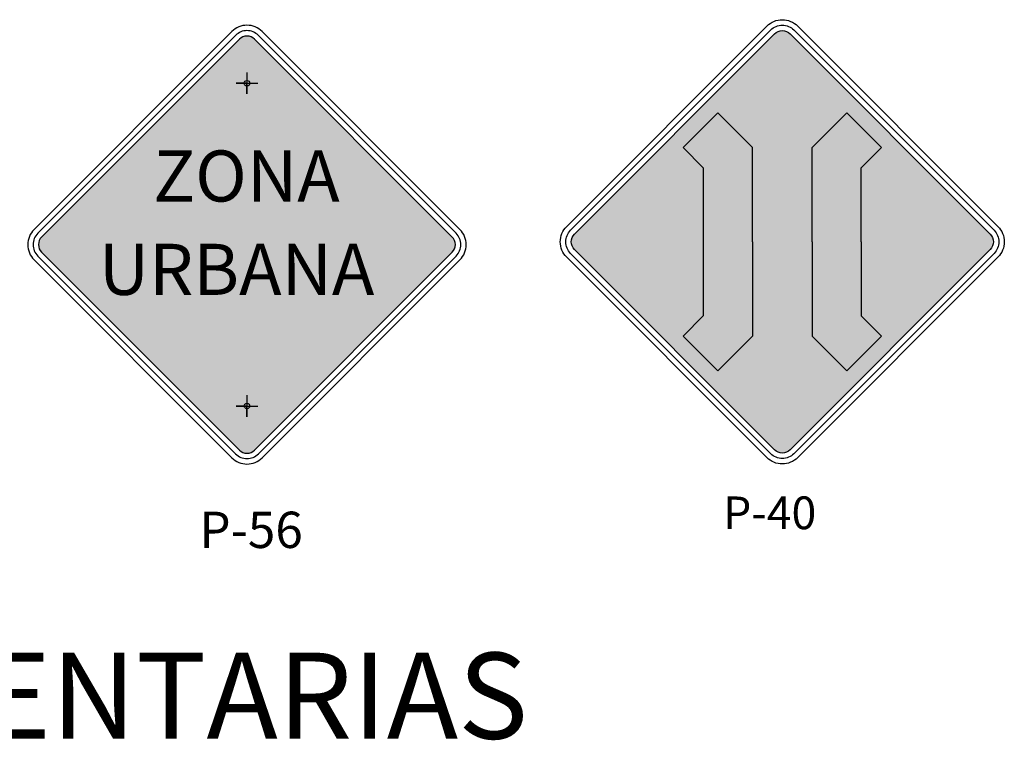
# Model space of a CAD drawing. Units: millimetres. Extents: x 183167 to 195162, y 8940345 to 8944198.
# Drawn here: x 185132 to 185407, y 8941997 to 8942198 of the extents above; entities that cross this region are included whole.
import ezdxf
from ezdxf.enums import TextEntityAlignment as Align

# ---------------------------------------------------------------- set-up
doc = ezdxf.new("R2010")
doc.units = ezdxf.units.MM
for name, color, linetype in [('DESCRIP', 3, 'Continuous'), ('MARCO', 7, 'Continuous'), ('SENAL', 3, 'Continuous'), ('SENALES', 7, 'Continuous'), ('señal', 250, 'Continuous')]:
    doc.layers.add(name, color=color, linetype=linetype)
doc.styles.add('ARIAL', font='ARIAL.TTF')
doc.styles.add('SANSSERIFBOLD', font='sasb____.pfb', dxfattribs={"height": 13.5})
doc.styles.add('SIMPLEX', font='simplex.shx')

# ---------------------------------------------------------------- blocks, each defined once
blk = doc.blocks.new('P-56')
h = blk.add_hatch(color=40)
h.paths.add_polyline_path([(0.354, 19.738, 0.414214), (-0.354, 19.738), (-9.546, 10.546, 0.414214), (-9.546, 9.839), (-0.354, 0.646, 0.414214), (0.354, 0.646), (9.546, 9.839, 0.414214), (9.546, 10.546)])
h.paths.add_polyline_path([(-0.125, 17.692, -1), (0.125, 17.692, -1)], flags=16)
h.paths.add_polyline_path([(0.125, 2.692, -1), (-0.125, 2.692, -1)], flags=16)
at = {"layer": 'MARCO'}
blk.add_lwpolyline([(-9.899, 9.485), (-0.707, 0.293, 0.414214), (0.707, 0.293), (9.899, 9.485, 0.414214), (9.899, 10.899), (0.707, 20.092, 0.414214), (-0.707, 20.092), (-9.899, 10.899, 0.414214)], format="xyb", close=True, dxfattribs=at)
at = {"layer": 'MARCO', "color": 7}
for points in [[(-0.53, 0.47, 0.414214), (0.53, 0.47), (9.723, 9.662, 0.414214), (9.723, 10.723), (0.53, 19.915, 0.414214), (-0.53, 19.915), (-9.723, 10.723, 0.414214), (-9.723, 9.662)], [(-0.354, 0.646, 0.414214), (0.354, 0.646), (9.546, 9.839, 0.414214), (9.546, 10.546), (0.354, 19.738, 0.414214), (-0.354, 19.738), (-9.546, 10.546, 0.414214), (-9.546, 9.839)]]:
    blk.add_lwpolyline(points, format="xyb", close=True, dxfattribs=at)
at = {"layer": 'SENAL', "color": 4}
for p, q in [((0, 18.192), (0, 17.192)), ((-0.5, 17.692), (0.5, 17.692)), ((0, 17.692), (-0.5, 17.692)), ((0, 17.692), (-0.5, 17.692)), ((0, 17.192), (0, 17.692)), ((0, 17.192), (0, 17.692)), ((0, 3.192), (0, 2.192)), ((-0.5, 2.692), (0.5, 2.692)), ((0, 2.692), (-0.5, 2.692)), ((0, 2.692), (-0.5, 2.692)), ((0, 2.192), (0, 2.692)), ((0, 2.192), (0, 2.692))]:
    blk.add_line(p, q, dxfattribs=at)
for centre in [(0, 17.692), (0, 2.692)]:
    blk.add_circle(centre, 0.125, dxfattribs=at)
at = {"layer": 'DESCRIP', "color": 5, "style": 'SIMPLEX'}
blk.add_text('P-56', height=1.6875, dxfattribs=at).set_placement((0.189, -3.901), align=Align.CENTER)
at = {"layer": 'SENALES', "color": 7, "style": 'SANSSERIFBOLD'}
for s, p in [('ZONA', (-4.364, 12.193)), ('URBANA', (-6.886, 7.857))]:
    blk.add_text(s, height=2.375, dxfattribs=at).set_placement(p)
blk = doc.blocks.new('P-40')
at = {"layer": 'MARCO'}
h = blk.add_hatch(color=7, dxfattribs=at)
h.paths.add_polyline_path([(110.846, 209.05), (109.255, 210.641), (107.664, 209.05), (108.592, 208.122), (108.592, 201.329), (107.664, 200.4), (109.255, 198.809), (110.846, 200.4), (110.846, 204.725)])
h.paths.add_polyline_path([(115.846, 208.118), (116.778, 209.05), (115.187, 210.641), (113.596, 209.05), (113.596, 204.725), (113.596, 200.4), (115.187, 198.809), (116.778, 200.4), (115.846, 201.332), (115.846, 204.725)])
at = {"layer": 'señal'}
h = blk.add_hatch(color=40, dxfattribs=at)
h.paths.add_polyline_path([(121.767, 205.079), (112.575, 214.271, 0.414214), (111.867, 214.271), (102.675, 205.079, 0.414214), (102.675, 204.372), (111.867, 195.179, 0.414214), (112.575, 195.179), (121.767, 204.372, 0.414214)])
h.paths.add_polyline_path([(108.592, 208.122), (107.664, 209.05), (109.255, 210.641), (110.846, 209.05), (110.846, 204.725), (110.846, 200.4), (109.255, 198.809), (107.664, 200.4), (108.592, 201.329)], flags=16)
h.paths.add_polyline_path([(113.596, 204.725), (113.596, 209.05), (115.187, 210.641), (116.778, 209.05), (115.846, 208.118), (115.846, 204.725), (115.846, 201.332), (116.778, 200.4), (115.187, 198.809), (113.596, 200.4)], flags=16)
at = {"layer": 'señal', "color": 7}
for p, q in [((109.255, 210.641), (107.664, 209.05)), ((110.846, 209.05), (109.255, 210.641)), ((113.596, 209.05), (115.187, 210.641)), ((115.187, 210.641), (116.778, 209.05)), ((107.664, 209.05), (108.592, 208.122)), ((110.846, 204.725), (110.846, 209.05)), ((113.596, 204.725), (113.596, 209.05)), ((116.778, 209.05), (115.846, 208.118)), ((108.592, 208.122), (108.592, 201.329)), ((115.846, 204.725), (115.846, 208.118)), ((110.846, 204.725), (110.846, 200.4)), ((113.596, 204.725), (113.596, 200.4)), ((115.846, 204.725), (115.846, 201.332)), ((107.664, 200.4), (108.592, 201.329)), ((116.778, 200.4), (115.846, 201.332)), ((109.255, 198.809), (107.664, 200.4)), ((110.846, 200.4), (109.255, 198.809)), ((113.596, 200.4), (115.187, 198.809)), ((115.187, 198.809), (116.778, 200.4))]:
    blk.add_line(p, q, dxfattribs=at)
for points in [[(112.928, 214.625), (122.12, 205.432, -0.414214), (122.12, 204.018), (112.928, 194.826, -0.414214), (111.514, 194.826), (102.321, 204.018, -0.414214), (102.321, 205.432), (111.514, 214.625, -0.414214)], [(112.751, 214.448), (121.944, 205.255, -0.414214), (121.944, 204.195), (112.751, 195.002, -0.414214), (111.691, 195.002), (102.498, 204.195, -0.414214), (102.498, 205.255), (111.691, 214.448, -0.414214)], [(112.575, 214.271), (121.767, 205.079, -0.414214), (121.767, 204.372), (112.575, 195.179, -0.414214), (111.867, 195.179), (102.675, 204.372, -0.414214), (102.675, 205.079), (111.867, 214.271, -0.414214)]]:
    blk.add_lwpolyline(points, format="xyb", close=True, dxfattribs=at)
at = {"layer": 'señal', "insert": (109.503, 193.041), "char_height": 1.5, "width": 6.03219, "attachment_point": 1, "style": 'SANSSERIFBOLD'}
blk.add_mtext('{\\Fsimplex.shx|c0;\\C5;P-40}', dxfattribs=at)

msp = doc.modelspace()

# ---------------------------------------------------------------- block references
at = {"xscale": 6, "yscale": 6, "zscale": 6}
msp.add_blockref('P-56', (185195.635, 8942074.386), dxfattribs=at)
at = {"layer": 'señal', "xscale": 6.074999999999999, "yscale": 6.074999999999999, "zscale": 6.074999999999999}
msp.add_blockref('P-40', (184663.215, 8940892.615), dxfattribs=at)

# ---------------------------------------------------------------- texts
at = {"layer": 'DESCRIP', "color": 5, "style": 'ARIAL'}
msp.add_text('SEÑALES REGLAMENTARIAS', height=24, dxfattribs=at).set_placement((185061.295, 8941997.8), align=Align.CENTER)

doc.saveas('drawing.dxf')
